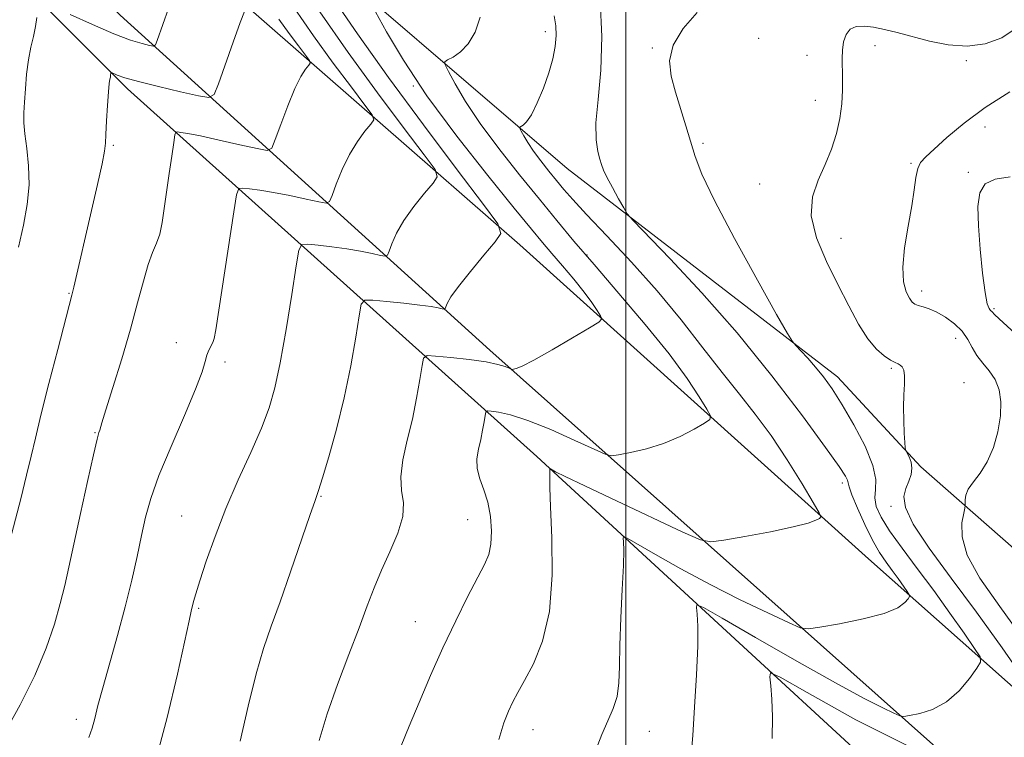
# Model space of a CAD drawing. Extents: x 2122300 to 2125200, y 339800 to 342700.
# Drawn here: x 2123389 to 2123569, y 341310 to 341441 of the extents above; entities that cross this region are included whole.
import ezdxf

# ---------------------------------------------------------------- set-up
doc = ezdxf.new("R2010")
doc.units = 0
doc.header["$MEASUREMENT"] = 0
for name, color, linetype, lineweight in [('32000', 7, 'Continuous', 0), ('DTM HARD BREAKLINE', 7, 'Continuous', 0), ('DTM SPOT ELEVATION', 2, 'Continuous', 13), ('INDEX CONTOUR', 41, 'Continuous', 13), ('INTERMEDIATE CONTOUR', 44, 'Continuous', 0)]:
    doc.layers.add(name, color=color, linetype=linetype, lineweight=lineweight)

msp = doc.modelspace()

# ---------------------------------------------------------------- linework, layer by layer
at = {"layer": '32000', "flags": 128}
msp.add_lwpolyline([(2123500, 342500), (2123500, 340000)], dxfattribs=at)
at = {"layer": 'DTM HARD BREAKLINE'}
for points in [[(2123097.79, 341825.83, 930.9), (2123159.87, 341740.94, 940.78), (2123239.68, 341645.92, 951.68), (2123287.83, 341595.24, 963.59), (2123343.57, 341544.56, 968.91), (2123375.24, 341516.69, 972.71), (2123434.79, 341460.94, 987.41), (2123489.27, 341414.06, 995.26), (2123538.68, 341376.05, 998.56), (2123553.88, 341359.58, 1000.33), (2123605.82, 341313.97, 1010.97), (2123684.37, 341239.22, 1020.35), (2123733.78, 341199.94, 1020.35), (2123769.26, 341164.47, 1023.39), (2123892.15, 341073.24, 1029.98), (2124001.1, 340995.96, 1043.41), (2124036.58, 340964.28, 1046.45), (2124102.46, 340911.07, 1047.97), (2124167.07, 340873.06, 1052.27)], [(2123093.16, 341813.04, 931.89), (2123139.04, 341755.69, 938.01), (2123193.84, 341688.15, 944.89), (2123261.39, 341609.13, 953.05), (2123314.91, 341555.6, 959.42), (2123369.71, 341503.35, 968.34), (2123429.61, 341444.72, 979.81), (2123480.59, 341400.11, 988.48), (2123544.31, 341342.76, 994.85), (2123611.85, 341282.86, 1005.05), (2123679.4, 341224.23, 1014.99), (2123748.22, 341171.98, 1021.11), (2123848.9, 341096.79, 1026.97), (2123959.77, 341008.85, 1034.87), (2124043.88, 340942.57, 1044.05), (2124089.76, 340909.44, 1047.61), (2124148.39, 340875.02, 1051.18), (2124222.3, 340841.89, 1056.03)], [(2123091.4, 341790.19, 932.94), (2123139.84, 341726.44, 940.33), (2123189.57, 341663.97, 946.2), (2123245.67, 341598.94, 952.32), (2123310.69, 341539.01, 960.22), (2123407.59, 341442.11, 976.8), (2123475.16, 341380.91, 989.55), (2123568.23, 341298.03, 1000), (2123644.73, 341229.18, 1012.24), (2123725.05, 341169.26, 1021.42), (2123841.07, 341085.1, 1027.03), (2123963.47, 340989.48, 1036.21), (2124052.72, 340921.9, 1045.9), (2124116.47, 340879.82, 1051), (2124163.64, 340855.6, 1053.04), (2124264.37, 340810.97, 1058.39), (2124371.46, 340768.89, 1068.34), (2124418.64, 340757.42, 1074.46), (2124459.44, 340753.59, 1079.56), (2124507.89, 340754.87, 1087.46), (2124620.09, 340773.99, 1104.29), (2124788.39, 340802.03, 1124.69), (2124946.49, 340832.63, 1139.99), (2125000, 340842.359, 1140.639)], [(2123088.42, 341783.4, 934.6), (2123111.22, 341755.52, 937.89), (2123121.36, 341736.52, 941.69), (2123198.64, 341638.96, 951.07), (2123250.58, 341580.68, 958.41), (2123326.6, 341511, 968.04), (2123408.95, 341428.64, 980.46), (2123483.7, 341361.49, 993.64), (2123579.98, 341272.8, 1008.08), (2123639.53, 341219.59, 1015.93), (2123733.28, 341152.44, 1023.54), (2123816.31, 341086.9, 1026.2)]]:
    msp.add_polyline3d(points, dxfattribs=at)
at = {"layer": 'DTM SPOT ELEVATION'}
for p in [(2123485.26, 341439.1, 993.5), (2123524.27, 341437.89, 999.9), (2123504.846, 341436.118, 997.815), (2123545.49, 341436.51, 1000.8), (2123533.07, 341434.75, 999.2), (2123562.178, 341433.801, 1000.335), (2123461.13, 341429.16, 989.9), (2123534.6, 341426.56, 999.3), (2123565.61, 341421.64, 1002.7), (2123406.34, 341418.33, 980.2), (2123514.066, 341418.673, 998.235), (2123552.091, 341414.997, 1001.805), (2123562.57, 341413.39, 1003.9), (2123524.449, 341411.255, 999.215), (2123539.3, 341401.33, 1000.8), (2123492.89, 341398.25, 992.1), (2123398.28, 341391.3, 979.9), (2123554.031, 341391.683, 1002.505), (2123567.24, 341388.48, 1004.2), (2123560.22, 341383.06, 1001.2), (2123417.85, 341382.24, 983.4), (2123426.74, 341378.73, 984.4), (2123548.5, 341377.57, 999.8), (2123561.76, 341374.93, 1000.8), (2123402.98, 341365.83, 981.9), (2123539.53, 341356.62, 995.6), (2123444.27, 341354.2, 988.1), (2123548.43, 341352.35, 999.7), (2123418.84, 341350.6, 985.1), (2123471.07, 341349.91, 991.2), (2123421.95, 341333.72, 986.2), (2123461.51, 341331.29, 991.2), (2123399.6, 341313.45, 983.5), (2123483.05, 341311.56, 994.7), (2123504.28, 341311.24, 996.9)]:
    msp.add_point(p, dxfattribs=at)
at = {"layer": 'INDEX CONTOUR'}
for points in [[(2123430.291, 341442.75, 980), (2123429.545, 341440.732, 980), (2123428.269, 341437.191, 980), (2123425.54, 341429.538, 980), (2123424.745, 341427.598, 980), (2123423.807, 341427.03, 980), (2123421.92, 341427.347, 980), (2123418.593, 341428.108, 980), (2123414.575, 341429.051, 980), (2123410.928, 341429.962, 980), (2123408.474, 341430.667, 980), (2123407.081, 341431.157, 980), (2123406.042, 341431.618, 980), (2123405.916, 341431.637, 980), (2123405.893, 341431.54, 980), (2123405.856, 341431.075, 980), (2123405.809, 341430.764, 980), (2123405.73, 341430.372, 980), (2123405.617, 341429.597, 980), (2123405.467, 341428.068, 980), (2123405.285, 341425.603, 980), (2123405.109, 341422.768, 980), (2123404.982, 341420.315, 980), (2123404.913, 341418.708, 980), (2123404.75, 341417.247, 980), (2123404.308, 341414.946, 980), (2123403.466, 341411.133, 980), (2123402.383, 341406.402, 980), (2123399.14, 341392.417, 980), (2123398.784, 341390.969, 980), (2123396.187, 341381.023, 980), (2123394.586, 341374.798, 980), (2123393.134, 341369.036, 980), (2123392.114, 341364.815, 980), (2123391.342, 341361.506, 980), (2123390.516, 341358.054, 980), (2123389.424, 341353.723, 980), (2123387.154, 341344.872, 980)], [(2123454.247, 341442.707, 990), (2123456.241, 341439.066, 990), (2123459.339, 341433.861, 990), (2123463.653, 341427.371, 990), (2123469.098, 341420.019, 990), (2123474.777, 341412.802, 990), (2123479.592, 341406.86, 990), (2123482.763, 341402.979, 990), (2123484.78, 341400.539, 990), (2123486.455, 341398.563, 990), (2123488.405, 341396.293, 990), (2123490.489, 341393.834, 990), (2123492.373, 341391.509, 990), (2123493.794, 341389.589, 990), (2123494.762, 341388.135, 990), (2123495.358, 341387.159, 990), (2123495.574, 341386.588, 990), (2123495.05, 341386.02, 990), (2123493.334, 341384.966, 990), (2123490.224, 341383.127, 990), (2123486.498, 341380.951, 990), (2123483.181, 341379.075, 990), (2123481.059, 341377.979, 990), (2123479.961, 341377.519, 990), (2123479.478, 341377.396, 990), (2123479.241, 341377.366, 990), (2123479.028, 341377.414, 990), (2123478.656, 341377.58, 990), (2123477.932, 341377.888, 990), (2123476.611, 341378.296, 990), (2123474.437, 341378.745, 990), (2123471.34, 341379.178, 990), (2123467.986, 341379.551, 990), (2123465.23, 341379.825, 990), (2123463.689, 341379.9, 990), (2123463.048, 341379.447, 990), (2123462.757, 341378.076, 990), (2123462.359, 341375.538, 990), (2123461.766, 341372.135, 990), (2123460.982, 341368.31, 990), (2123460.062, 341364.469, 990), (2123459.253, 341360.88, 990), (2123458.855, 341357.775, 990), (2123459.021, 341355.27, 990), (2123459.335, 341353.01, 990), (2123459.235, 341350.524, 990), (2123458.329, 341347.476, 990), (2123456.886, 341344.078, 990), (2123455.343, 341340.68, 990), (2123454.018, 341337.489, 990), (2123452.751, 341334.154, 990), (2123451.261, 341330.184, 990), (2123449.37, 341325.268, 990), (2123447.313, 341319.819, 990), (2123445.428, 341314.429, 990), (2123443.981, 341309.608, 990)], [(2123571.105, 341439.569, 1000), (2123568.66, 341437.937, 1000), (2123565.658, 341436.849, 1000), (2123562.315, 341436.413, 1000), (2123558.844, 341436.665, 1000), (2123555.442, 341437.366, 1000), (2123549.569, 341438.93, 1000), (2123547.231, 341439.488, 1000), (2123545.225, 341439.888, 1000), (2123543.505, 341440.11, 1000), (2123542.085, 341440.044, 1000), (2123540.99, 341439.553, 1000), (2123540.234, 341438.558, 1000), (2123539.771, 341437.203, 1000), (2123539.544, 341435.686, 1000), (2123539.488, 341434.15, 1000), (2123539.583, 341430.629, 1000), (2123539.572, 341428.404, 1000), (2123539.425, 341425.899, 1000), (2123539.071, 341423.217, 1000), (2123538.452, 341420.449, 1000), (2123537.563, 341417.634, 1000), (2123536.411, 341414.802, 1000), (2123535.093, 341411.941, 1000), (2123534.059, 341408.879, 1000), (2123533.848, 341405.408, 1000), (2123534.822, 341401.406, 1000), (2123536.627, 341397.119, 1000), (2123538.734, 341392.884, 1000), (2123540.708, 341389.005, 1000), (2123542.507, 341385.658, 1000), (2123544.187, 341382.99, 1000), (2123545.776, 341381.092, 1000), (2123547.198, 341379.849, 1000), (2123548.349, 341379.094, 1000), (2123549.163, 341378.663, 1000), (2123549.718, 341378.406, 1000), (2123550.126, 341378.179, 1000), (2123550.476, 341377.834, 1000), (2123550.745, 341377.229, 1000), (2123550.885, 341376.217, 1000), (2123550.873, 341374.699, 1000), (2123550.784, 341372.745, 1000), (2123550.72, 341370.47, 1000), (2123550.755, 341368.029, 1000), (2123550.856, 341365.751, 1000), (2123550.96, 341364.006, 1000), (2123551.032, 341363.032, 1000), (2123551.133, 341362.539, 1000), (2123551.352, 341362.104, 1000), (2123551.725, 341361.395, 1000), (2123552.097, 341360.431, 1000), (2123552.264, 341359.323, 1000), (2123552.084, 341358.16, 1000), (2123551.659, 341356.941, 1000), (2123551.156, 341355.646, 1000), (2123550.801, 341354.179, 1000), (2123551.063, 341352.154, 1000), (2123552.47, 341349.111, 1000), (2123555.373, 341344.729, 1000), (2123559.408, 341339.24, 1000), (2123564.036, 341333.016, 1000), (2123568.711, 341326.515, 1000), (2123572.884, 341320.551, 1000)], [(2123552.871, 341307.932, 1000), (2123542.03, 341313.33, 1000), (2123533.127, 341318.361, 1000), (2123528.192, 341321.177, 1000), (2123526.415, 341321.915, 1000), (2123526.273, 341321.207, 1000), (2123526.477, 341319.581, 1000), (2123526.685, 341317.151, 1000), (2123526.789, 341313.925, 1000), (2123526.707, 341309.967, 1000)]]:
    msp.add_polyline3d(points, dxfattribs=at)
at = {"layer": 'INTERMEDIATE CONTOUR'}
for points in [[(2123419.526, 341452.168, 978), (2123414.353, 341437.483, 978), (2123414.032, 341436.694, 978), (2123413.672, 341436.458, 978), (2123412.964, 341436.574, 978), (2123411.628, 341436.901, 978), (2123409.502, 341437.546, 978), (2123406.455, 341438.68, 978), (2123402.53, 341440.361, 978), (2123398.473, 341442.211, 978)], [(2123446.398, 341445.398, 988), (2123450.963, 341438.685, 988), (2123456.596, 341430.725, 988), (2123462.995, 341422.031, 988), (2123469.18, 341413.823, 988), (2123474.005, 341407.498, 988), (2123476.592, 341403.966, 988), (2123477.142, 341402.193, 988), (2123476.125, 341400.661, 988), (2123474.05, 341398.227, 988), (2123471.575, 341395.266, 988), (2123469.393, 341392.531, 988), (2123468.034, 341390.611, 988), (2123467.37, 341389.443, 988), (2123466.974, 341388.488, 988), (2123466.8, 341388.401, 988), (2123466.433, 341388.466, 988), (2123465.712, 341388.62, 988), (2123464.428, 341388.844, 988), (2123462.356, 341389.128, 988), (2123459.444, 341389.457, 988), (2123456.31, 341389.778, 988), (2123453.739, 341390.029, 988), (2123452.296, 341390.054, 988), (2123451.651, 341389.318, 988), (2123451.249, 341387.19, 988), (2123450.634, 341383.262, 988), (2123449.726, 341378.024, 988), (2123448.54, 341372.19, 988), (2123447.133, 341366.45, 988), (2123445.729, 341361.394, 988), (2123444.59, 341357.591, 988), (2123443.864, 341355.284, 988), (2123443.238, 341353.432, 988), (2123442.28, 341350.671, 988), (2123438.745, 341340.415, 988), (2123436.816, 341334.93, 988), (2123435.206, 341330.466, 988), (2123433.815, 341326.399, 988), (2123432.444, 341321.737, 988), (2123430.963, 341315.837, 988), (2123429.512, 341309.462, 988)], [(2123495.298, 341444.792, 996), (2123495.62, 341438.202, 996), (2123495.401, 341432.049, 996), (2123494.908, 341426.698, 996), (2123494.528, 341422.396, 996), (2123494.547, 341419.301, 996), (2123494.852, 341417.203, 996), (2123495.231, 341415.802, 996), (2123495.54, 341414.787, 996), (2123495.908, 341413.802, 996), (2123496.533, 341412.481, 996), (2123497.525, 341410.606, 996), (2123498.654, 341408.559, 996), (2123499.6, 341406.87, 996), (2123500.252, 341405.804, 996), (2123501.319, 341404.564, 996), (2123508.067, 341397.588, 996), (2123513.866, 341391.374, 996), (2123520.317, 341384.029, 996), (2123526.655, 341376.214, 996), (2123532.247, 341368.896, 996), (2123536.49, 341363.117, 996), (2123538.981, 341359.611, 996), (2123540.11, 341357.89, 996), (2123540.465, 341357.155, 996), (2123540.762, 341355.918, 996), (2123541.271, 341354.453, 996), (2123542.277, 341352.004, 996), (2123543.617, 341349.03, 996), (2123545.041, 341346.174, 996), (2123546.35, 341343.927, 996), (2123547.543, 341342.173, 996), (2123548.667, 341340.644, 996), (2123549.745, 341339.15, 996), (2123551.387, 341336.79, 996), (2123551.751, 341336.219, 996), (2123551.793, 341335.876, 996), (2123551.546, 341335.467, 996), (2123550.964, 341334.77, 996), (2123549.666, 341333.841, 996), (2123547.189, 341332.808, 996), (2123543.345, 341331.795, 996), (2123539.038, 341330.911, 996), (2123535.446, 341330.257, 996), (2123533.339, 341329.954, 996), (2123531.844, 341330.177, 996), (2123529.682, 341331.119, 996), (2123525.905, 341332.893, 996), (2123520.899, 341335.306, 996), (2123515.384, 341338.086, 996), (2123510.047, 341340.946, 996), (2123505.43, 341343.536, 996), (2123500.21, 341346.531, 996), (2123499.55, 341346.805, 996), (2123499.497, 341346.542, 996), (2123499.568, 341345.854, 996), (2123499.608, 341344.355, 996), (2123499.544, 341341.537, 996), (2123499.336, 341337.148, 996), (2123499.073, 341331.962, 996), (2123498.873, 341327.012, 996), (2123498.802, 341323.098, 996), (2123498.709, 341320.094, 996), (2123498.39, 341317.644, 996), (2123497.697, 341315.416, 996), (2123496.712, 341313.161, 996), (2123495.574, 341310.655, 996), (2123494.412, 341307.719, 996)], [(2123439.359, 341443.405, 984), (2123442.918, 341438.31, 984), (2123446.542, 341433.334, 984), (2123449.836, 341428.941, 984), (2123452.323, 341425.677, 984), (2123453.646, 341423.87, 984), (2123453.927, 341422.963, 984), (2123453.407, 341422.179, 984), (2123452.327, 341420.883, 984), (2123450.933, 341419.008, 984), (2123449.469, 341416.632, 984), (2123448.152, 341413.901, 984), (2123447.08, 341411.246, 984), (2123446.323, 341409.17, 984), (2123445.85, 341408.045, 984), (2123445.225, 341407.734, 984), (2123443.912, 341407.967, 984), (2123441.565, 341408.496, 984), (2123438.6, 341409.137, 984), (2123435.619, 341409.727, 984), (2123433.129, 341410.136, 984), (2123431.244, 341410.381, 984), (2123429.978, 341410.512, 984), (2123429.284, 341410.412, 984), (2123428.86, 341409.277, 984), (2123428.345, 341406.136, 984), (2123425.075, 341384.618, 984), (2123424.794, 341383.038, 984), (2123424.551, 341382.323, 984), (2123423.78, 341380.862, 984), (2123423.412, 341379.951, 984), (2123423.112, 341378.816, 984), (2123422.569, 341376.958, 984), (2123421.388, 341373.772, 984), (2123419.344, 341368.945, 984), (2123416.9, 341363.308, 984), (2123414.691, 341357.982, 984), (2123413.191, 341353.79, 984), (2123412.232, 341350.359, 984), (2123411.489, 341347.019, 984), (2123410.68, 341343.217, 984), (2123409.706, 341338.867, 984), (2123408.513, 341334.001, 984), (2123407.097, 341328.745, 984), (2123404.408, 341319.199, 984), (2123403.543, 341315.95, 984), (2123402.952, 341313.627, 984), (2123402.463, 341311.825, 984), (2123401.887, 341310.108, 984)], [(2123444.073, 341442.68, 986), (2123449.271, 341435.25, 986), (2123454.624, 341427.9, 986), (2123459.49, 341421.409, 986), (2123463.164, 341416.588, 986), (2123465.119, 341413.918, 986), (2123465.534, 341412.578, 986), (2123464.766, 341411.42, 986), (2123463.189, 341409.555, 986), (2123461.254, 341407.137, 986), (2123459.431, 341404.582, 986), (2123458.093, 341402.256, 986), (2123457.225, 341400.345, 986), (2123456.715, 341398.986, 986), (2123456.412, 341398.267, 986), (2123456.012, 341398.067, 986), (2123455.172, 341398.217, 986), (2123453.639, 341398.558, 986), (2123451.514, 341398.99, 986), (2123448.988, 341399.428, 986), (2123446.287, 341399.797, 986), (2123443.777, 341400.079, 986), (2123441.859, 341400.271, 986), (2123440.788, 341400.22, 986), (2123440.239, 341399.191, 986), (2123439.742, 341396.303, 986), (2123438.938, 341391.078, 986), (2123437.909, 341384.658, 986), (2123436.851, 341378.586, 986), (2123435.881, 341373.991, 986), (2123434.816, 341370.333, 986), (2123433.392, 341366.652, 986), (2123431.445, 341362.216, 986), (2123429.188, 341357.183, 986), (2123426.93, 341351.939, 986), (2123424.938, 341346.867, 986), (2123423.317, 341342.351, 986), (2123422.129, 341338.775, 986), (2123421.4, 341336.393, 986), (2123421.007, 341334.946, 986), (2123420.583, 341333.187, 986), (2123420.187, 341331.465, 986), (2123418.06, 341321.702, 986), (2123416.205, 341313.804, 986), (2123413.915, 341305.325, 986)], [(2123513.025, 341442.582, 998), (2123510.448, 341439.669, 998), (2123508.61, 341436.636, 998), (2123507.959, 341433.754, 998), (2123508.246, 341430.948, 998), (2123509.051, 341428.053, 998), (2123510.964, 341421.864, 998), (2123512.63, 341416.294, 998), (2123513.867, 341413.048, 998), (2123516.162, 341408.213, 998), (2123519.837, 341401.271, 998), (2123524.015, 341393.69, 998), (2123527.52, 341387.436, 998), (2123529.5, 341383.935, 998), (2123530.411, 341382.46, 998), (2123531.031, 341381.746, 998), (2123531.983, 341380.761, 998), (2123533.252, 341379.402, 998), (2123534.663, 341377.795, 998), (2123536.097, 341376.001, 998), (2123537.652, 341373.807, 998), (2123539.481, 341370.932, 998), (2123541.625, 341367.259, 998), (2123543.682, 341363.325, 998), (2123545.138, 341359.83, 998), (2123545.651, 341357.287, 998), (2123545.581, 341355.462, 998), (2123545.459, 341353.932, 998), (2123545.745, 341352.313, 998), (2123546.614, 341350.36, 998), (2123548.169, 341347.868, 998), (2123550.448, 341344.699, 998), (2123553.234, 341340.994, 998), (2123556.245, 341336.964, 998), (2123559.196, 341332.872, 998), (2123561.782, 341329.182, 998), (2123563.695, 341326.407, 998), (2123564.693, 341324.842, 998), (2123564.806, 341323.903, 998), (2123564.13, 341322.785, 998), (2123562.77, 341320.916, 998), (2123560.865, 341318.663, 998), (2123558.558, 341316.626, 998), (2123556.039, 341315.27, 998), (2123553.665, 341314.515, 998), (2123551.838, 341314.144, 998), (2123550.784, 341313.992, 998), (2123550.037, 341314.104, 998), (2123548.956, 341314.574, 998), (2123546.937, 341315.537, 998), (2123543.524, 341317.27, 998), (2123538.297, 341320.091, 998), (2123531.208, 341324.082, 998), (2123523.698, 341328.388, 998), (2123517.584, 341331.924, 998), (2123514.201, 341333.854, 998), (2123512.983, 341334.36, 998), (2123512.885, 341333.874, 998), (2123513.021, 341332.684, 998), (2123513.13, 341330.486, 998), (2123513.11, 341326.829, 998), (2123512.893, 341321.557, 998), (2123512.556, 341315.673, 998), (2123512.209, 341310.478, 998), (2123511.915, 341306.889, 998)], [(2123436.566, 341441.369, 982), (2123438.46, 341438.769, 982), (2123440.181, 341436.473, 982), (2123441.481, 341434.767, 982), (2123442.173, 341433.822, 982), (2123442.32, 341433.348, 982), (2123442.048, 341432.939, 982), (2123441.466, 341432.211, 982), (2123440.612, 341430.879, 982), (2123439.507, 341428.682, 982), (2123438.211, 341425.546, 982), (2123436.935, 341422.148, 982), (2123435.932, 341419.354, 982), (2123435.288, 341417.824, 982), (2123434.437, 341417.4, 982), (2123432.651, 341417.717, 982), (2123429.492, 341418.433, 982), (2123425.685, 341419.284, 982), (2123422.25, 341420.026, 982), (2123419.972, 341420.476, 982), (2123418.712, 341420.682, 982), (2123418.098, 341420.754, 982), (2123417.796, 341420.71, 982), (2123417.611, 341420.217, 982), (2123417.387, 341418.85, 982), (2123417.009, 341416.355, 982), (2123416.533, 341413.139, 982), (2123416.063, 341409.78, 982), (2123415.668, 341406.76, 982), (2123415.291, 341404.193, 982), (2123414.842, 341402.099, 982), (2123414.252, 341400.414, 982), (2123413.536, 341398.73, 982), (2123412.727, 341396.557, 982), (2123411.838, 341393.496, 982), (2123410.789, 341389.53, 982), (2123409.479, 341384.735, 982), (2123407.881, 341379.329, 982), (2123406.265, 341374.102, 982), (2123404.973, 341369.984, 982), (2123404.252, 341367.636, 982), (2123403.861, 341366.277, 982), (2123403.731, 341365.863, 982), (2123403.406, 341364.625, 982), (2123402.738, 341361.786, 982), (2123401.651, 341356.924, 982), (2123400.361, 341351.034, 982), (2123398.24, 341341.226, 982), (2123397.482, 341337.872, 982), (2123396.667, 341334.623, 982), (2123395.59, 341330.834, 982), (2123394.092, 341326.426, 982), (2123392.023, 341321.464, 982), (2123389.341, 341316.09, 982), (2123386.426, 341310.773, 982)], [(2123392.406, 341441.662, 978), (2123392.15, 341439.998, 978), (2123391.749, 341438.214, 978), (2123391.279, 341436.239, 978), (2123390.841, 341433.962, 978), (2123390.513, 341431.344, 978), (2123390.286, 341428.648, 978), (2123390.128, 341426.213, 978), (2123390.023, 341424.25, 978), (2123390.02, 341422.454, 978), (2123390.186, 341420.392, 978), (2123390.536, 341417.737, 978), (2123390.878, 341414.582, 978), (2123390.968, 341411.128, 978), (2123390.627, 341407.529, 978), (2123389.926, 341403.758, 978), (2123388.999, 341399.74, 978)], [(2123473.369, 341441.703, 992), (2123472.47, 341439.011, 992), (2123471.182, 341436.878, 992), (2123469.765, 341435.392, 992), (2123468.444, 341434.452, 992), (2123467.431, 341433.914, 992), (2123466.912, 341433.579, 992), (2123466.946, 341433.035, 992), (2123467.563, 341431.815, 992), (2123468.8, 341429.558, 992), (2123470.719, 341426.332, 992), (2123473.394, 341422.309, 992), (2123476.802, 341417.712, 992), (2123480.558, 341412.953, 992), (2123484.182, 341408.493, 992), (2123487.37, 341404.608, 992), (2123490.512, 341400.835, 992), (2123494.171, 341396.528, 992), (2123498.688, 341391.271, 992), (2123503.514, 341385.577, 992), (2123507.878, 341380.193, 992), (2123511.167, 341375.745, 992), (2123513.409, 341372.378, 992), (2123514.789, 341370.117, 992), (2123515.448, 341368.89, 992), (2123515.335, 341368.228, 992), (2123514.355, 341367.562, 992), (2123512.472, 341366.471, 992), (2123509.891, 341365.123, 992), (2123506.881, 341363.833, 992), (2123503.734, 341362.852, 992), (2123500.854, 341362.187, 992), (2123498.671, 341361.778, 992), (2123497.378, 341361.616, 992), (2123496.218, 341361.875, 992), (2123494.196, 341362.779, 992), (2123490.654, 341364.419, 992), (2123486.275, 341366.369, 992), (2123482.08, 341368.072, 992), (2123478.888, 341369.106, 992), (2123476.715, 341369.583, 992), (2123475.378, 341369.751, 992), (2123474.684, 341369.785, 992), (2123474.395, 341369.581, 992), (2123474.264, 341368.963, 992), (2123474.085, 341367.819, 992), (2123473.818, 341366.286, 992), (2123473.465, 341364.563, 992), (2123473.061, 341362.812, 992), (2123472.778, 341361.052, 992), (2123472.819, 341359.264, 992), (2123473.307, 341357.415, 992), (2123474.048, 341355.402, 992), (2123474.767, 341353.107, 992), (2123475.238, 341350.491, 992), (2123475.421, 341347.826, 992), (2123475.324, 341345.464, 992), (2123474.936, 341343.592, 992), (2123474.165, 341341.749, 992), (2123471.086, 341335.802, 992), (2123468.897, 341331.424, 992), (2123466.564, 341326.521, 992), (2123464.296, 341321.446, 992), (2123462.211, 341316.546, 992), (2123460.404, 341312.17, 992), (2123458.952, 341308.594, 992)], [(2123486.884, 341441.972, 994), (2123487.209, 341440.136, 994), (2123487.238, 341438.357, 994), (2123487.048, 341436.364, 994), (2123486.621, 341434.092, 994), (2123485.912, 341431.53, 994), (2123484.918, 341428.735, 994), (2123483.791, 341426.056, 994), (2123482.72, 341423.914, 994), (2123481.862, 341422.611, 994), (2123481.237, 341421.98, 994), (2123480.629, 341421.604, 994), (2123480.642, 341421.394, 994), (2123480.88, 341420.922, 994), (2123481.358, 341420.05, 994), (2123482.1, 341418.803, 994), (2123483.134, 341417.248, 994), (2123484.452, 341415.47, 994), (2123485.911, 341413.622, 994), (2123487.333, 341411.873, 994), (2123488.657, 341410.274, 994), (2123490.304, 341408.4, 994), (2123492.811, 341405.702, 994), (2123496.526, 341401.802, 994), (2123501.033, 341396.988, 994), (2123505.725, 341391.715, 994), (2123510.097, 341386.404, 994), (2123514.049, 341381.344, 994), (2123517.58, 341376.786, 994), (2123520.723, 341372.86, 994), (2123523.641, 341369.189, 994), (2123526.526, 341365.273, 994), (2123529.472, 341360.833, 994), (2123532.172, 341356.487, 994), (2123534.22, 341353.076, 994), (2123535.321, 341351.192, 994), (2123535.621, 341350.436, 994), (2123535.376, 341350.157, 994), (2123534.719, 341349.815, 994), (2123533.284, 341349.295, 994), (2123530.58, 341348.59, 994), (2123526.409, 341347.726, 994), (2123521.747, 341346.854, 994), (2123517.864, 341346.16, 994), (2123515.54, 341345.853, 994), (2123513.607, 341346.243, 994), (2123510.408, 341347.663, 994), (2123498.273, 341353.342, 994), (2123492.472, 341356.081, 994), (2123488.886, 341357.811, 994), (2123487.161, 341358.683, 994), (2123486.218, 341359.208, 994), (2123486.118, 341359.25, 994), (2123486.11, 341359.21, 994), (2123486.121, 341359.105, 994), (2123486.127, 341358.876, 994), (2123486.094, 341357.63, 994), (2123486.111, 341355.808, 994), (2123486.239, 341352.257, 994), (2123486.472, 341346.59, 994), (2123486.521, 341339.779, 994), (2123486.027, 341333.138, 994), (2123484.768, 341327.727, 994), (2123483.085, 341323.6, 994), (2123481.457, 341320.557, 994), (2123480.248, 341318.36, 994), (2123479.355, 341316.622, 994), (2123478.559, 341314.916, 994), (2123477.692, 341312.802, 994), (2123476.782, 341309.782, 994)], [(2123570.141, 341428.077, 1002), (2123565.66, 341425.22, 1002), (2123561.771, 341422.346, 1002), (2123558.637, 341419.731, 1002), (2123556.301, 341417.644, 1002), (2123554.764, 341416.238, 1002), (2123553.846, 341415.19, 1002), (2123553.322, 341414.056, 1002), (2123552.982, 341412.451, 1002), (2123552.661, 341410.212, 1002), (2123552.21, 341407.233, 1002), (2123551.552, 341403.528, 1002), (2123550.905, 341399.597, 1002), (2123550.561, 341396.058, 1002), (2123550.723, 341393.396, 1002), (2123551.227, 341391.566, 1002), (2123551.822, 341390.386, 1002), (2123552.32, 341389.679, 1002), (2123552.802, 341389.282, 1002), (2123553.414, 341389.037, 1002), (2123554.278, 341388.791, 1002), (2123555.409, 341388.425, 1002), (2123556.799, 341387.823, 1002), (2123558.4, 341386.905, 1002), (2123560.016, 341385.719, 1002), (2123561.415, 341384.347, 1002), (2123562.442, 341382.867, 1002), (2123563.266, 341381.358, 1002), (2123564.135, 341379.893, 1002), (2123565.221, 341378.513, 1002), (2123566.39, 341377.107, 1002), (2123567.43, 341375.528, 1002), (2123568.16, 341373.653, 1002), (2123568.514, 341371.441, 1002), (2123568.457, 341368.875, 1002), (2123567.974, 341365.996, 1002), (2123567.129, 341363.081, 1002), (2123566.007, 341360.465, 1002), (2123564.72, 341358.401, 1002), (2123563.484, 341356.81, 1002), (2123562.544, 341355.528, 1002), (2123562.072, 341354.429, 1002), (2123561.948, 341353.534, 1002), (2123562.006, 341352.515, 1002), (2123561.937, 341352.049, 1002), (2123561.717, 341351.104, 1002), (2123561.391, 341349.355, 1002), (2123561.419, 341346.776, 1002), (2123562.366, 341343.413, 1002), (2123564.671, 341339.257, 1002), (2123568.283, 341334.066, 1002), (2123573.028, 341327.542, 1002)], [(2123570.218, 341412.562, 1004), (2123567.488, 341412.138, 1004), (2123565.636, 341411.303, 1004), (2123564.643, 341409.664, 1004), (2123564.314, 341407.119, 1004), (2123564.412, 341403.637, 1004), (2123564.727, 341399.343, 1004), (2123565.151, 341394.979, 1004), (2123565.604, 341391.44, 1004), (2123566.016, 341389.378, 1004), (2123566.359, 341388.476, 1004), (2123566.615, 341388.169, 1004), (2123566.843, 341387.93, 1004), (2123567.415, 341387.363, 1004), (2123571.193, 341383.875, 1004)]]:
    msp.add_polyline3d(points, dxfattribs=at)

doc.saveas('drawing.dxf')
